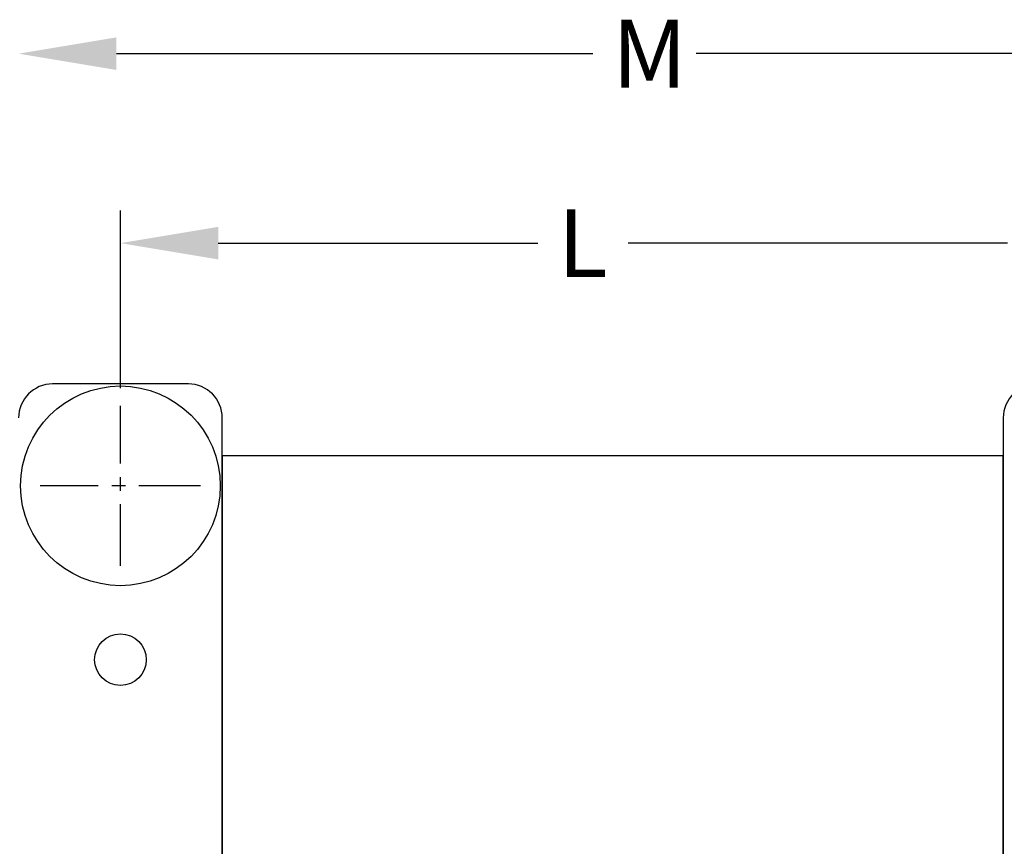
# Model space of a CAD drawing. Extents: x -21.6 to 74.4, y -62.9 to 36.4.
# Drawn here: x -12 to -4.8, y -40.3 to -34.2 of the extents above; entities that cross this region are included whole.
import ezdxf

# ---------------------------------------------------------------- set-up
doc = ezdxf.new("R2010")
doc.units = 0
doc.header["$LTSCALE"] = 1.21
doc.linetypes.add('CENTER', pattern=[0.6, 0.375, -0.075, 0.075, -0.075])
doc.linetypes.add('HIDDEN', pattern=[0.2, 0.1, -0.1])
doc.layers.get('0').update_dxf_attribs({"linetype": 'CONTINUOUS'})
doc.styles.add('ARIAL_NARROW_BOLD', font='txt')

# ---------------------------------------------------------------- blocks, each defined once
blk = doc.blocks.new('*U26')
at = {"linetype": 'HIDDEN', "style": 'ARIAL_NARROW_BOLD'}
blk.add_text('M', height=0.5, dxfattribs=at).set_placement((-7.6472, -34.7205))
blk = doc.blocks.new('*U27')
at = {"linetype": 'HIDDEN', "style": 'ARIAL_NARROW_BOLD'}
blk.add_text('L', height=0.5, dxfattribs=at).set_placement((-8.0478, -36.1152))

msp = doc.modelspace()

# ---------------------------------------------------------------- linework, layer by layer
for p, q in [((-11.2957, -34.4705), (-7.7887, -34.4705)), ((-3.9857, -34.4705), (-7.0278, -34.4705)), ((-11.2657, -36.9317), (-11.2657, -35.6252)), ((-10.5457, -35.8652), (-8.1924, -35.8652)), ((-4.7357, -35.8652), (-7.5267, -35.8652))]:
    msp.add_line(p, q)
at = {"linetype": 'CONTINUOUS'}
for p, q in [((-10.7657, -36.9017), (-11.7657, -36.9017)), ((-10.5157, -45.6517), (-10.5157, -37.1517)), ((-4.7657, -37.1517), (-4.7657, -45.6517)), ((-10.5157, -37.4317), (-10.5157, -40.4317)), ((-4.7657, -37.4317), (-10.5157, -37.4317)), ((-4.7657, -40.4317), (-4.7657, -37.4317))]:
    msp.add_line(p, q, dxfattribs=at)
at = {"linetype": 'CENTER'}
for p, q in [((-11.2657, -38.2417), (-11.2657, -37.0617)), ((-10.6757, -37.6517), (-11.8557, -37.6517))]:
    msp.add_line(p, q, dxfattribs=at)
at = {"linetype": 'CONTINUOUS'}
for centre, radius in [((-11.2657, -37.6517), 0.735), ((-11.2657, -38.9317), 0.19)]:
    msp.add_circle(centre, radius, dxfattribs=at)
for centre, start, end in [((-11.7657, -37.1517), 90, 180), ((-10.7657, -37.1517), 0, 90), ((-4.5157, -37.1517), 90, 180)]:
    msp.add_arc(centre, 0.25, start, end, dxfattribs=at)
for points in [[(-11.2957, -34.3505), (-11.2957, -34.5905), (-12.0157, -34.4705)], [(-10.5457, -35.7452), (-10.5457, -35.9852), (-11.2657, -35.8652)]]:
    msp.add_solid(points)

# ---------------------------------------------------------------- block references
at = {"linetype": 'HIDDEN'}
for name in ['*U26', '*U27']:
    msp.add_blockref(name, (0, 0), dxfattribs=at)

doc.saveas('drawing.dxf')
